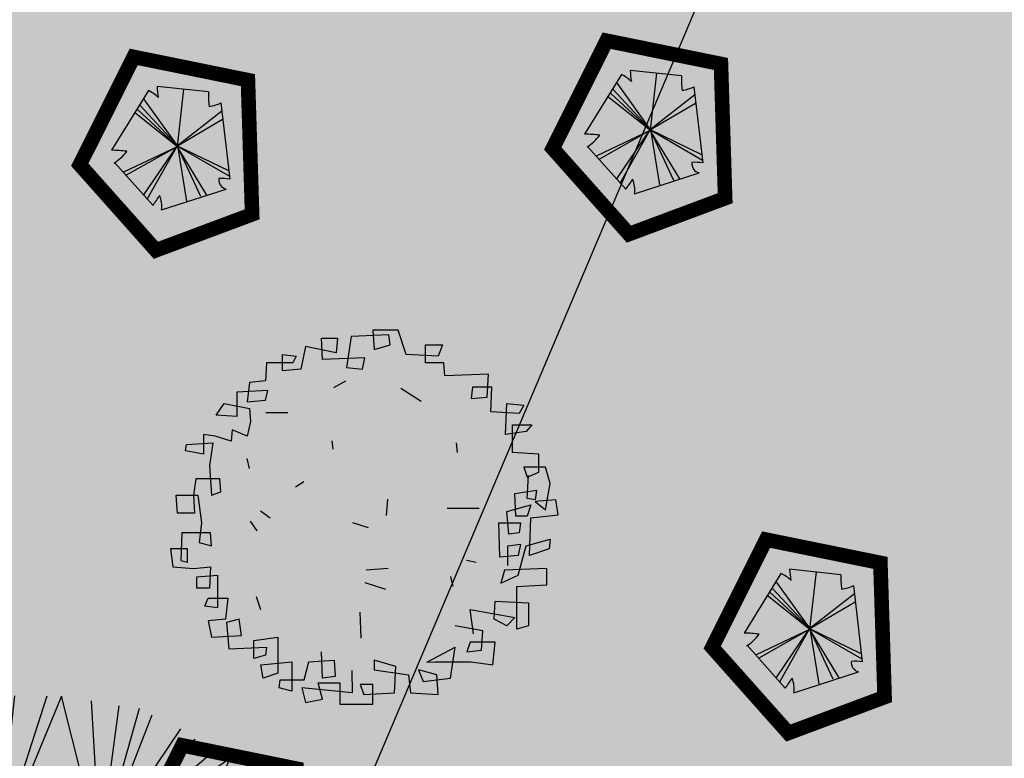
# Model space of a CAD drawing. Extents: x 165 to 2451, y -543 to 1531.
# Drawn here: x 1832 to 1849, y 475 to 487 of the extents above; entities that cross this region are included whole.
import ezdxf

# ---------------------------------------------------------------- set-up
doc = ezdxf.new("R2010")
doc.units = 0
doc.linetypes.add('ACAD_ISO10W100', pattern=[18, 12, -3, 0, -3])
doc.layers.get('0').update_dxf_attribs({"linetype": 'CONTINUOUS'})
for name, color, linetype in [('01', 1, 'CONTINUOUS'), ('02', 2, 'CONTINUOUS'), ('ALINHAMENTO_RECUO', 3, 'CONTINUOUS'), ('COR-GRAMA', 83, 'CONTINUOUS'), ('COR-RIO', 151, 'CONTINUOUS'), ('COR-SAIBRO', 43, 'CONTINUOUS'), ('EIXO', 5, 'CONTINUOUS'), ('FUTIFERAS', 40, 'CONTINUOUS'), ('IMAGEM_RASTER', 8, 'CONTINUOUS'), ('LIMITE', 6, 'CONTINUOUS'), ('PISTA', 5, 'CONTINUOUS'), ('VERDES', 64, 'CONTINUOUS'), ('ÁRVORESAPERMANECER', 116, 'CONTINUOUS')]:
    doc.layers.add(name, color=color, linetype=linetype)
picture_1 = doc.add_image_def('image1.jpg', size_in_pixel=(6886, 3383))

# ---------------------------------------------------------------- blocks, each defined once
blk = doc.blocks.new('AP_CIRCULAR_1')
for p, q in [((-0.3324, 1.1907), (-0.1531, 0.6024)), ((0.0916, 1.1884), (-0.2832, 0.2907)), ((-0.1531, 0.6024), (-0.2036, 1.1907)), ((-0.1531, 0.6024), (0.0356, 1.1907)), ((-0.1531, 0.6024), (-0.0885, 1.1907)), ((0.3168, 0.2907), (0.0916, 1.1884)), ((-0.4381, 1.1611), (-0.1531, 0.6024)), ((0.2058, 1.1709), (0.2386, 0.6023)), ((0.3116, 1.1512), (0.2386, 0.6023)), ((0.3898, 1.1414), (0.2386, 0.6023)), ((-0.5117, 1.1167), (-0.1531, 0.6024)), ((0.2386, 0.6023), (0.4404, 1.1167)), ((-0.5899, 1.0477), (-0.1531, 0.6024)), ((0.2386, 0.6023), (0.5508, 1.0625)), ((-0.5622, 0.49), (-0.6451, 0.9886)), ((-0.1531, 0.6024), (-0.6103, 1.0138)), ((-0.6103, 1.0138), (-0.5439, 0.2907)), ((0.2386, 0.6023), (0.606, 1.0231)), ((0.2386, 0.6023), (0.6842, 0.9837)), ((-0.5622, 0.49), (-0.7463, 0.9294)), ((0.7397, 0.9485), (0.2386, 0.6023)), ((0.5048, 0.3378), (0.7397, 0.9485)), ((0.5048, 0.3378), (0.7762, 0.9147)), ((-0.7877, 0.8949), (-0.5622, 0.49)), ((-0.8475, 0.8457), (-0.5622, 0.49)), ((0.5048, 0.3378), (0.8452, 0.8604)), ((-0.9027, 0.7816), (-0.5622, 0.49)), ((0.9233, 0.7866), (0.5048, 0.3378)), ((-0.9533, 0.7126), (-0.5622, 0.49)), ((0.9785, 0.7028), (0.5048, 0.3378)), ((-0.5622, 0.49), (-0.9685, 0.6757)), ((-0.9685, 0.6757), (-0.6781, 0.267)), ((-0.6781, 0.267), (-0.9808, 0.6288)), ((1.0337, 0.6189), (0.5048, 0.3378)), ((-0.6781, 0.267), (-1.0269, 0.5352)), ((0.5048, 0.3378), (1.0798, 0.5352)), ((0.3168, 0.2907), (1.1084, 0.4892)), ((1.1084, 0.4892), (0.8359, 0.0966)), ((-0.6781, 0.267), (-1.0729, 0.4416)), ((1.1487, 0.3973), (0.8359, 0.0966)), ((-0.6781, 0.267), (-1.0913, 0.3578)), ((-1.1832, 0.1407), (-0.5832, 0.2907)), ((-0.6781, 0.267), (-1.1326, 0.2543)), ((-0.5832, 0.2907), (-0.2832, 0.2907)), ((-0.2832, 0.2907), (0.0168, -0.0093)), ((0.0168, -0.0093), (0.3168, 0.2907)), ((1.1764, 0.3036), (0.8359, 0.0966)), ((1.1994, 0.205), (0.8359, 0.0966)), ((0.8359, 0.0966), (1.2086, 0.1656)), ((-0.3582, -0.2343), (-1.1832, 0.1407)), ((0.8359, 0.0966), (0.3842, -0.0857)), ((0.7688, 0.0631), (1.2168, -0.0118)), ((1.2086, 0.067), (0.7808, 0.0621)), ((-1.1832, 0.0325), (-0.6617, -0.0964)), ((0.0168, -0.0093), (-0.3582, -0.2343)), ((0.0168, -0.0093), (0.2418, -0.3843)), ((0.8452, -0.1794), (0.018, -0.0114)), ((1.2168, -0.0118), (0.752, -0.1604)), ((-1.1832, -0.0808), (-0.6617, -0.0964)), ((-1.1832, -0.1892), (-0.6617, -0.0964)), ((-1.1832, -0.337), (-0.6617, -0.0964)), ((-1.1465, -0.4357), (-0.6617, -0.0964)), ((-1.0866, -0.554), (-0.6617, -0.0964)), ((-0.6617, -0.0964), (-1.0129, -0.6256)), ((0.752, -0.1604), (1.2131, -0.0956)), ((0.752, -0.1604), (1.2131, -0.1843)), ((0.8452, -0.1794), (1.0674, -0.5892)), ((0.8452, -0.1794), (1.1947, -0.2385)), ((0.8452, -0.1794), (1.1625, -0.347)), ((1.1579, -0.3815), (0.8452, -0.1794)), ((1.1257, -0.485), (0.8452, -0.1794)), ((-0.3737, -0.692), (-0.3582, -0.2343)), ((0.2418, -0.3843), (-0.1839, -1.1924)), ((0.606, -0.544), (0.2418, -0.3843)), ((0.5981, -0.5405), (0.6642, -1.0197)), ((1.0674, -0.5892), (0.606, -0.544)), ((0.606, -0.544), (1.0476, -0.6377)), ((0.7578, -0.958), (0.606, -0.544)), ((0.606, -0.544), (0.9785, -0.7215)), ((0.8452, -0.894), (0.606, -0.544)), ((0.606, -0.544), (0.9233, -0.7855)), ((0.905, -0.82), (0.606, -0.544)), ((-1.0129, -0.6256), (-0.3722, -0.6479)), ((-0.5575, -0.6414), (-0.9763, -0.6722)), ((-0.5575, -0.6414), (-0.9119, -0.7806)), ((-0.8705, -0.825), (-0.5575, -0.6414)), ((-0.8199, -0.8792), (-0.5575, -0.6414)), ((-0.7555, -0.9383), (-0.5575, -0.6414)), ((-0.6727, -0.9925), (-0.5575, -0.6414)), ((-0.5575, -0.6414), (-0.6359, -1.0073)), ((-0.5575, -0.6414), (-0.6037, -0.9679)), ((-0.1839, -1.1924), (-0.3737, -0.692)), ((-0.3352, -0.7936), (-0.6175, -1.0123)), ((-0.6037, -0.9679), (-0.3352, -0.7936)), ((-0.5486, -1.0763), (-0.3352, -0.7936)), ((-0.3352, -0.7936), (-0.4979, -1.096)), ((-0.4427, -1.1305), (-0.3352, -0.7936)), ((-0.3599, -1.1798), (-0.3352, -0.7936)), ((-0.2772, -1.1798), (-0.3352, -0.7936)), ((0.0376, -0.7719), (-0.1437, -1.1896)), ((-0.0518, -1.2093), (0.0376, -0.7719)), ((0.6642, -1.0197), (0.0376, -0.7719)), ((0.0376, -0.7719), (0.5554, -1.0763)), ((0.0725, -1.2093), (0.0376, -0.7719)), ((0.0376, -0.7719), (0.4358, -1.1404)), ((0.192, -1.1848), (0.0376, -0.7719)), ((0.0376, -0.7719), (0.2979, -1.1798))]:
    blk.add_line(p, q)
blk = doc.blocks.new('ARV01P')
for p, q in [((-0.0477, 0.4466), (-0.0586, 0.3726)), ((0.0422, 0.4504), (-0.0477, 0.4466)), ((0.0041, 0.4621), (0.0068, 0.4154)), ((0.064, 0.4621), (0.0041, 0.4621)), ((0.045, 0.4271), (0.0422, 0.4504)), ((0.0831, 0.4037), (0.064, 0.4621)), ((-0.1567, 0.4232), (-0.1676, 0.3687)), ((-0.0831, 0.4076), (-0.1567, 0.4232)), ((-0.1186, 0.4427), (-0.0804, 0.4427)), ((-0.1158, 0.392), (-0.1186, 0.4427)), ((-0.0804, 0.4427), (-0.0831, 0.4076)), ((0.0068, 0.4154), (0.045, 0.4271)), ((0.1295, 0.4271), (0.1703, 0.4271)), ((0.1295, 0.3842), (0.1295, 0.4271)), ((0.1703, 0.4271), (0.1594, 0.3998)), ((-0.2112, 0.4037), (-0.1785, 0.3998)), ((-0.2112, 0.3648), (-0.2112, 0.4037)), ((-0.1785, 0.3998), (-0.1867, 0.3842)), ((0.1594, 0.3998), (0.0831, 0.4037)), ((-0.2494, 0.3842), (-0.2521, 0.3414)), ((-0.1867, 0.3842), (-0.2494, 0.3842)), ((-0.015, 0.3959), (-0.1158, 0.392)), ((-0.0204, 0.3687), (-0.015, 0.3959)), ((0.1731, 0.3842), (0.1295, 0.3842)), ((0.1758, 0.3531), (0.1731, 0.3842)), ((-0.1676, 0.3687), (-0.2112, 0.3648)), ((-0.0586, 0.3726), (-0.0204, 0.3687)), ((0.2793, 0.357), (0.1758, 0.3531)), ((0.2766, 0.3025), (0.2793, 0.357)), ((-0.2903, 0.3375), (-0.2957, 0.2908)), ((-0.2521, 0.3414), (-0.2903, 0.3375)), ((-0.0892, 0.3249), (-0.0606, 0.3413)), ((-0.2466, 0.318), (-0.3202, 0.3141)), ((-0.3202, 0.3141), (-0.3202, 0.2557)), ((-0.2521, 0.2947), (-0.2466, 0.318)), ((0.0705, 0.324), (0.1189, 0.2925)), ((0.2412, 0.3258), (0.2385, 0.2986)), ((0.2875, 0.3258), (0.2412, 0.3258)), ((0.2848, 0.2674), (0.2875, 0.3258)), ((-0.3693, 0.2596), (-0.3502, 0.2869)), ((-0.3502, 0.2869), (-0.2903, 0.2752)), ((-0.2957, 0.2908), (-0.2521, 0.2947)), ((0.2385, 0.2986), (0.2766, 0.3025)), ((0.3202, 0.2129), (0.323, 0.2869)), ((0.323, 0.2869), (0.3638, 0.283)), ((0.3638, 0.283), (0.3529, 0.2635)), ((-0.3202, 0.2557), (-0.3693, 0.2596)), ((-0.2903, 0.2752), (-0.2875, 0.244)), ((-0.2507, 0.2658), (-0.1989, 0.2658)), ((0.3529, 0.2635), (0.2848, 0.2674)), ((-0.2875, 0.244), (-0.2957, 0.209)), ((0.3366, 0.2362), (0.3829, 0.2362)), ((0.3366, 0.17), (0.3366, 0.2362)), ((0.3829, 0.2362), (0.3693, 0.2207)), ((-0.372, 0.209), (-0.3993, 0.2129)), ((-0.3993, 0.2129), (-0.3993, 0.1661)), ((-0.3311, 0.2246), (-0.3339, 0.1973)), ((-0.2957, 0.209), (-0.3311, 0.2246)), ((0.3693, 0.2207), (0.3202, 0.2129)), ((-0.4429, 0.1739), (-0.4401, 0.1895)), ((-0.4401, 0.1895), (-0.3775, 0.1934)), ((-0.3775, 0.1934), (-0.3856, 0.1389)), ((-0.3339, 0.1973), (-0.372, 0.209)), ((-0.0905, 0.1784), (-0.0932, 0.1979)), ((0.2058, 0.17), (0.203, 0.1934)), ((-0.3993, 0.1661), (-0.4429, 0.1739)), ((0.3993, 0.1661), (0.3366, 0.17)), ((0.3993, 0.1233), (0.3993, 0.1661)), ((-0.296, 0.1559), (-0.2905, 0.1325)), ((-0.3856, 0.1389), (-0.3802, 0.0688)), ((0.3638, 0.135), (0.372, 0.1116)), ((0.4156, 0.135), (0.3638, 0.135)), ((0.372, 0.1116), (0.3993, 0.1233)), ((0.4265, 0.096), (0.4156, 0.135)), ((-0.4183, 0.1077), (-0.4238, 0.0688)), ((-0.3611, 0.1077), (-0.4183, 0.1077)), ((-0.3584, 0.0766), (-0.3611, 0.1077)), ((-0.1602, 0.1004), (-0.1805, 0.0875)), ((0.372, 0.061), (0.3747, 0.1155)), ((0.4156, 0.0337), (0.4265, 0.096)), ((-0.3802, 0.0688), (-0.3584, 0.0766)), ((0.342, 0.0727), (0.3938, 0.0805)), ((0.3448, 0.0182), (0.342, 0.0727)), ((0.3938, 0.0805), (0.3911, 0.0571)), ((-0.4647, 0.0688), (-0.4129, 0.0688)), ((-0.4619, 0.0259), (-0.4647, 0.0688)), ((-0.4238, 0.0688), (-0.4211, 0.0259)), ((-0.4129, 0.0688), (-0.4047, 0.0026)), ((0.0365, 0.02), (0.0393, 0.0589)), ((0.3911, 0.0571), (0.372, 0.061)), ((0.4401, 0.0571), (0.3911, 0.0532)), ((0.3911, 0.0532), (0.4156, 0.0337)), ((0.4456, 0.022), (0.4401, 0.0571)), ((-0.4211, 0.0259), (-0.4619, 0.0259)), ((-0.2635, 0.0314), (-0.2406, 0.0144)), ((0.1807, 0.0373), (0.257, 0.0373)), ((0.323, 0.0298), (0.3802, 0.0454)), ((0.3284, -0.0247), (0.323, 0.0298)), ((0.3802, 0.0454), (0.372, 0.0182)), ((-0.4047, 0.0026), (-0.4102, -0.0442)), ((-0.2886, 0.007), (-0.2722, -0.0164)), ((-0.0066, -0.0091), (-0.0437, 0.003)), ((0.3039, 0.0026), (0.3557, 0.0026)), ((0.3066, -0.0792), (0.3039, 0.0026)), ((0.372, 0.0182), (0.3448, 0.0182)), ((0.3557, 0.0026), (0.3529, -0.0208)), ((0.3775, -0.0753), (0.3802, 0.0143)), ((0.3802, 0.0143), (0.4456, 0.022)), ((-0.451, -0.0208), (-0.4538, -0.087)), ((-0.3829, -0.0208), (-0.451, -0.0208)), ((-0.3802, -0.0519), (-0.3829, -0.0208)), ((0.3529, -0.0208), (0.3284, -0.0247)), ((-0.4102, -0.0442), (-0.3802, -0.0519)), ((0.3693, -0.0519), (0.4265, -0.0364)), ((0.4265, -0.0364), (0.4238, -0.0597)), ((-0.4783, -0.0597), (-0.4728, -0.1026)), ((-0.4374, -0.0597), (-0.4783, -0.0597)), ((-0.4374, -0.0909), (-0.4374, -0.0597)), ((0.3257, -0.0519), (0.3557, -0.0481)), ((0.3257, -0.0987), (0.3257, -0.0519)), ((0.3557, -0.0481), (0.3502, -0.0753)), ((0.3502, -0.122), (0.3693, -0.0519)), ((0.4238, -0.0597), (0.3775, -0.0753)), ((-0.4538, -0.087), (-0.4374, -0.0909)), ((0.227, -0.0863), (0.2506, -0.0908)), ((0.3502, -0.0753), (0.3066, -0.0792)), ((-0.4728, -0.1026), (-0.4238, -0.1065)), ((-0.4238, -0.1065), (-0.3829, -0.1026)), ((-0.3829, -0.1026), (-0.3856, -0.1532)), ((-0.0117, -0.1095), (0.0401, -0.1056)), ((0.3175, -0.1104), (0.3093, -0.1415)), ((0.4183, -0.1065), (0.3175, -0.1104)), ((0.4183, -0.1454), (0.4183, -0.1065)), ((-0.4156, -0.1259), (-0.3666, -0.122)), ((-0.4156, -0.1532), (-0.4156, -0.1259)), ((-0.3666, -0.122), (-0.3666, -0.1999)), ((-0.0154, -0.1394), (0.034, -0.1556)), ((0.1894, -0.1255), (0.1948, -0.1488)), ((0.3093, -0.1415), (0.3502, -0.122)), ((-0.3856, -0.1532), (-0.4156, -0.1532)), ((0.3475, -0.1493), (0.4183, -0.1454)), ((0.3475, -0.2506), (0.3475, -0.1493)), ((-0.3965, -0.196), (-0.3884, -0.1766)), ((-0.3884, -0.1766), (-0.342, -0.1766)), ((-0.342, -0.1766), (-0.3475, -0.2272)), ((-0.2744, -0.1732), (-0.2635, -0.2043)), ((0.293, -0.2272), (0.2957, -0.1844)), ((0.2957, -0.1844), (0.3747, -0.1883)), ((-0.3666, -0.1999), (-0.3965, -0.196)), ((-0.0237, -0.2722), (-0.0264, -0.2099)), ((0.2357, -0.2038), (0.342, -0.2233)), ((0.2439, -0.2622), (0.2357, -0.2038)), ((0.3747, -0.1883), (0.3747, -0.2428)), ((-0.3475, -0.2272), (-0.3884, -0.2311)), ((-0.3884, -0.2311), (-0.3802, -0.27)), ((-0.3148, -0.2272), (-0.3448, -0.235)), ((-0.3093, -0.2661), (-0.3148, -0.2272)), ((0.323, -0.2428), (0.293, -0.2272)), ((0.342, -0.2233), (0.323, -0.2428)), ((-0.3448, -0.235), (-0.3393, -0.2973)), ((0.2657, -0.2545), (0.2003, -0.2428)), ((0.263, -0.3012), (0.2657, -0.2545)), ((0.3747, -0.2428), (0.3475, -0.2506)), ((-0.3802, -0.27), (-0.3093, -0.2661)), ((-0.2793, -0.2778), (-0.2221, -0.27)), ((-0.2793, -0.3207), (-0.2793, -0.2778)), ((-0.2221, -0.27), (-0.2221, -0.3557)), ((-0.3393, -0.2973), (-0.2494, -0.2934)), ((-0.2494, -0.2934), (-0.2521, -0.3129)), ((0.1327, -0.3294), (0.2003, -0.2934)), ((0.1894, -0.3674), (0.2003, -0.2934)), ((0.2357, -0.2817), (0.2276, -0.3051)), ((0.2276, -0.3051), (0.263, -0.3012)), ((0.2957, -0.2817), (0.2357, -0.2817)), ((0.2902, -0.3362), (0.2957, -0.2817)), ((-0.2521, -0.3129), (-0.2793, -0.3207)), ((-0.263, -0.3362), (-0.1894, -0.3285)), ((-0.1894, -0.3285), (-0.1894, -0.3986)), ((-0.1594, -0.3713), (-0.1485, -0.3285)), ((-0.1485, -0.3285), (-0.0886, -0.3246)), ((-0.1158, -0.3674), (-0.1186, -0.3051)), ((-0.0886, -0.3246), (-0.0859, -0.3635)), ((0.0068, -0.3246), (0.0068, -0.3479)), ((0.0586, -0.3401), (0.0068, -0.3246)), ((0.1327, -0.3294), (0.1513, -0.3285)), ((0.1513, -0.3285), (0.2385, -0.3285)), ((0.2385, -0.3285), (0.2902, -0.3362)), ((-0.2575, -0.3674), (-0.263, -0.3362)), ((-0.0464, -0.3497), (-0.045, -0.4025)), ((0.0068, -0.3479), (0.0886, -0.3596)), ((0.0559, -0.4025), (0.0586, -0.3401)), ((0.1131, -0.3479), (0.124, -0.3752)), ((0.1567, -0.3596), (0.1131, -0.3479)), ((-0.2221, -0.3557), (-0.2575, -0.3674)), ((-0.2194, -0.3908), (-0.2167, -0.3713)), ((-0.2167, -0.3713), (-0.1594, -0.3713)), ((-0.0859, -0.3635), (-0.1158, -0.3674)), ((0.0886, -0.3596), (0.094, -0.4025)), ((0.124, -0.3752), (0.1894, -0.3674)), ((0.1594, -0.4063), (0.1567, -0.3596)), ((-0.1894, -0.3986), (-0.2194, -0.3908)), ((-0.1649, -0.3908), (-0.1567, -0.4258)), ((-0.045, -0.4025), (-0.1649, -0.3908)), ((-0.1267, -0.3791), (-0.0749, -0.3791)), ((-0.1158, -0.418), (-0.1267, -0.3791)), ((-0.0749, -0.3791), (-0.0749, -0.4297)), ((-0.0259, -0.383), (-0.0177, -0.4063)), ((0.0041, -0.383), (-0.0259, -0.383)), ((0.0041, -0.4297), (0.0041, -0.383)), ((-0.1567, -0.4258), (-0.1158, -0.418)), ((-0.0177, -0.4063), (0.0559, -0.4025)), ((0.094, -0.4025), (0.1594, -0.4063)), ((-0.0749, -0.4297), (0.0041, -0.4297))]:
    blk.add_line(p, q)
blk = doc.blocks.new('AP_PENTAGONO')
for p, q in [((0.606, 0.928), (-0.274, 1.021)), ((-0.423, 0.95), (-1.055, -0.074)), ((0.074, -0.006), (0.186, 0.975)), ((-0.571, 0.699), (0.084, -0.005)), ((0.084, -0.005), (-0.502, 0.81)), ((0.978, -0.568), (0.828, 0.74)), ((-0.66, 0.579), (0.074, -0.006)), ((0.074, -0.006), (-0.611, 0.629)), ((0.839, 0.6), (0.074, 0.004)), ((0.074, 0.004), (0.85, 0.46)), ((0.064, 0.004), (0.967, -0.518)), ((0.956, -0.429), (0.064, 0.004)), ((0.074, 0.004), (0.231, -0.944)), ((-0.842, -0.442), (0.074, -0.006)), ((0.074, -0.006), (-0.802, -0.502)), ((-0.5, -0.839), (0.064, -0.006)), ((0.064, -0.006), (-0.449, -0.919)), ((0.074, -0.015), (0.47, -0.862)), ((0.58, -0.841), (0.074, -0.015)), ((-1.003, -0.284), (-0.348, -1.018)), ((-0.198, -1.097), (0.909, -0.739))]:
    blk.add_line(p, q)
for centre, radius, start, end in [((2.551, 1.244), 2.834, 184.5163, 188.3775), ((-0.687, 0.388), 0.621, 45.5827, 64.8578), ((2.111, 0.875), 1.505, 177.9648, 187.4921), ((0.491, 1.498), 0.829, 278.8218, 293.9447), ((-1.098, -2.585), 2.512, 83.0654, 89.0129), ((-1.43, 0.376), 0.789, 301.8552, 323.568), ((0.947, -0.582), 0.161, 171.8543, 256.4016), ((0.848, -1.324), 0.767, 80.3001, 94.5501), ((-1.826, 0.135), 1.875, 322.0405, 328.4001), ((-0.713, -1.036), 0.519, 353.2444, 21.3169)]:
    blk.add_arc(centre, radius, start, end)

msp = doc.modelspace()

# ---------------------------------------------------------------- hatches: boundary and pattern name
at = {"layer": 'COR-GRAMA'}
h = msp.add_hatch(color=256, dxfattribs=at)
h.dxf.hatch_style = 1
h.paths.add_polyline_path([(1806.125, 483.839), (1837.278, 471.601), (1847.033, 494.646), (1843.453, 496.283), (1834.856, 499.996), (1821.816, 505.205), (1812.963, 508.543), (1803.449, 511.532), (1803.449, 509.953), (1801.739, 509.953), (1801.739, 511.556), (1803.37, 511.556), (1796.434, 513.735), (1791.25, 515.292), (1787.1, 489.84, -0.146394), (1791.41, 485.175, 0.136211), (1796.741, 477.766), (1802.754, 475.629)])
h.paths.add_polyline_path([(1796.775, 481.205), (1796.775, 479.602), (1795.065, 479.602), (1795.065, 481.205)], flags=16)
h.paths.add_polyline_path([(1796.375, 480.805), (1796.375, 480.002), (1795.465, 480.002), (1795.465, 480.805)], flags=0)
h.paths.add_polyline_path([(1811.012, 492.981), (1811.201, 493.758), (1813.063, 493.12), (1813.352, 495.066), (1814.129, 494.877), (1813.491, 493.015), (1815.437, 492.726), (1815.248, 491.949), (1813.386, 492.587), (1813.097, 490.641), (1812.32, 490.83), (1812.958, 492.692)], flags=16)
h.paths.add_polyline_path([(1843.073, 495.598), (1844.784, 495.598), (1844.784, 493.995), (1843.073, 493.995)], flags=16)
h.paths.add_polyline_path([(1843.473, 495.198), (1844.384, 495.198), (1844.384, 494.395), (1843.473, 494.395)], flags=0)
h = msp.add_hatch(color=256, dxfattribs=at)
h.dxf.hatch_style = 1
h.paths.add_polyline_path([(1858.99, 489.018), (1851.746, 492.49), (1847.033, 494.646), (1837.278, 471.601), (1837.278, 471.601, 0.005999), (1868.07, 456.955, -0.448206), (1885.542, 460.877), (1895.179, 453.971), (1902.272, 464.576), (1895.411, 468.998), (1883.16, 476.268), (1872.197, 482.199)])
at = {"layer": 'COR-RIO'}
h = msp.add_hatch(color=256, dxfattribs=at)
h.dxf.hatch_style = 1
h.paths.add_polyline_path([(1812.667, 523.561), (1810, 516.019, -0.073785), (1931.482, 451.658), (1936.277, 458.062, 0.07382)])
at = {"layer": 'COR-SAIBRO'}
h = msp.add_hatch(color=256, dxfattribs=at)
edge = h.paths.add_edge_path()
edge.add_line((1049.69, 706.536), (1047.78, 703.532))
edge.add_line((1047.78, 703.532), (1045.644, 701.406))
edge.add_line((1045.644, 701.406), (1043.8, 697.768))
edge.add_line((1043.8, 697.768), (1040.313, 695.245))
edge.add_line((1040.313, 695.245), (1043.647, 693.124))
edge.add_line((1043.647, 693.124), (1022.573, 661.137))
edge.add_line((1022.573, 661.137), (1028.84, 663.458))
edge.add_line((1028.84, 663.458), (1058.586, 659.567))
edge.add_line((1058.586, 659.567), (1129.074, 614.866))
edge.add_line((1129.074, 614.866), (1180.008, 582.361))
edge.add_line((1180.008, 582.361), (1214.15, 565.364))
edge.add_line((1214.15, 565.364), (1229.516, 556.945))
edge.add_line((1229.516, 556.945), (1265.365, 543.557))
edge.add_line((1265.365, 543.557), (1271.309, 541.483))
edge.add_line((1271.309, 541.483), (1271.215, 536.486))
edge.add_line((1271.215, 536.486), (1263.946, 477.178))
edge.add_line((1263.946, 477.178), (1354.658, 482.523))
edge.add_line((1354.658, 482.523), (1442.736, 496.745))
edge.add_line((1442.736, 496.745), (1481.704, 504.098))
edge.add_line((1481.704, 504.098), (1496.579, 506.905))
edge.add_line((1496.579, 506.905), (1510.753, 512.535))
edge.add_line((1510.753, 512.535), (1525.106, 513.671))
edge.add_line((1525.106, 513.671), (1571.749, 509.119))
edge.add_line((1571.749, 509.119), (1634.474, 501.906))
edge.add_line((1634.474, 501.906), (1693.585, 492.42))
edge.add_line((1693.585, 492.42), (1758.587, 481.582))
edge.add_line((1758.587, 481.582), (1806.493, 465.22))
edge.add_line((1806.493, 465.22), (1857.733, 440.979))
edge.add_line((1857.733, 440.979), (1897.149, 415.526))
edge.add_line((1897.149, 415.526), (1947.867, 370.994))
edge.add_line((1947.867, 370.994), (1974.295, 340.216))
edge.add_line((1974.295, 340.216), (1976.031, 337))
edge.add_line((1976.031, 337), (1974.352, 334.763))
edge.add_line((1974.352, 334.763), (1923.199, 322.599))
edge.add_line((1923.199, 322.599), (1917.923, 321.185))
edge.add_line((1917.923, 321.185), (1920.406, 312.474))
edge.add_line((1920.406, 312.474), (1941.706, 237.74))
edge.add_line((1941.706, 237.74), (2082.677, 278.816))
edge.add_arc((2081.568, 282.624), 3.966, 286.2452, 394.259)
edge.add_line((2084.846, 284.856), (2064.31, 322.727))
edge.add_line((2064.31, 322.727), (2059.405, 331.771))
edge.add_line((2059.405, 331.771), (2049.853, 347.09))
edge.add_line((2049.853, 347.09), (2047.593, 345.275))
edge.add_line((2047.593, 345.275), (2046.852, 344.603))
edge.add_line((2046.852, 344.603), (2039.744, 338.151))
edge.add_line((2039.744, 338.151), (2036.598, 341.933))
edge.add_line((2036.598, 341.933), (2034.159, 345.391))
edge.add_line((2034.159, 345.391), (2029.904, 351.266))
edge.add_line((2029.904, 351.266), (2025.086, 357.695))
edge.add_line((2025.086, 357.695), (2020.056, 364.17))
edge.add_line((2020.056, 364.17), (2006.481, 380.548))
edge.add_line((2006.481, 380.548), (2001.249, 386.473))
edge.add_line((2001.249, 386.473), (1989.831, 398.737))
edge.add_line((1989.831, 398.737), (1985.077, 403.591))
edge.add_line((1985.077, 403.591), (1977.572, 410.975))
edge.add_line((1977.572, 410.975), (1969.41, 418.641))
edge.add_line((1969.41, 418.641), (1962.392, 424.947))
edge.add_line((1962.392, 424.947), (1954.906, 431.397))
edge.add_line((1954.906, 431.397), (1948.479, 436.721))
edge.add_line((1948.479, 436.721), (1941.76, 442.083))
edge.add_line((1941.76, 442.083), (1929.983, 451.01))
edge.add_line((1929.983, 451.01), (1923.834, 455.443))
edge.add_line((1923.834, 455.443), (1918.899, 458.892))
edge.add_line((1918.899, 458.892), (1912.387, 463.301))
edge.add_line((1912.387, 463.301), (1900.301, 471.072))
edge.add_line((1900.301, 471.072), (1893.64, 475.134))
edge.add_line((1893.64, 475.134), (1882.875, 481.383))
edge.add_line((1882.875, 481.383), (1870.529, 488.089))
edge.add_line((1870.529, 488.089), (1862.932, 491.981))
edge.add_line((1862.932, 491.981), (1848.297, 498.994))
edge.add_line((1848.297, 498.994), (1838.318, 503.424))
edge.add_line((1838.318, 503.424), (1828.083, 507.682))
edge.add_line((1828.083, 507.682), (1819.931, 510.872))
edge.add_line((1819.931, 510.872), (1813.029, 513.437))
edge.add_line((1813.029, 513.437), (1804.044, 516.591))
edge.add_line((1804.044, 516.591), (1789.392, 521.301))
edge.add_line((1789.392, 521.301), (1780.38, 523.936))
edge.add_line((1780.38, 523.936), (1769.445, 526.871))
edge.add_line((1769.445, 526.871), (1755.89, 530.119))
edge.add_line((1755.89, 530.119), (1743.525, 532.713))
edge.add_line((1743.525, 532.713), (1727.06, 535.63))
edge.add_line((1727.06, 535.63), (1706.085, 538.554))
edge.add_line((1706.085, 538.554), (1688.961, 540.845))
edge.add_line((1688.961, 540.845), (1673.57, 542.904))
edge.add_line((1673.57, 542.904), (1657.749, 545.014))
edge.add_line((1657.749, 545.014), (1642.917, 546.694))
edge.add_line((1642.917, 546.694), (1630.162, 547.777))
edge.add_line((1630.162, 547.777), (1620.175, 548.394))
edge.add_line((1620.175, 548.394), (1611.282, 548.773))
edge.add_line((1611.282, 548.773), (1605.183, 548.94))
edge.add_line((1605.183, 548.94), (1597.607, 548.395))
edge.add_line((1597.607, 548.395), (1584.187, 547.428))
edge.add_line((1584.187, 547.428), (1574.869, 546.757))
edge.add_line((1574.869, 546.757), (1568.895, 546.327))
edge.add_line((1568.895, 546.327), (1564.959, 546.044))
edge.add_line((1564.959, 546.044), (1559.857, 546.235))
edge.add_line((1559.857, 546.235), (1539.625, 547.333))
edge.add_line((1539.625, 547.333), (1531.348, 547.938))
edge.add_line((1531.348, 547.938), (1518.093, 549.04))
edge.add_line((1518.093, 549.04), (1442.496, 555.384))
edge.add_line((1442.496, 555.384), (1369.576, 561.504))
edge.add_line((1369.576, 561.504), (1347.04, 563.395))
edge.add_line((1347.04, 563.395), (1330.848, 564.879))
edge.add_line((1330.848, 564.879), (1319.347, 566.393))
edge.add_line((1319.347, 566.393), (1308.835, 568.165))
edge.add_line((1308.835, 568.165), (1296.466, 570.732))
edge.add_line((1296.466, 570.732), (1283.838, 573.905))
edge.add_line((1283.838, 573.905), (1276.236, 576.091))
edge.add_line((1276.236, 576.091), (1270.008, 578.041))
edge.add_line((1270.008, 578.041), (1262.582, 580.557))
edge.add_line((1262.582, 580.557), (1252.498, 584.316))
edge.add_line((1252.498, 584.316), (1241.279, 588.978))
edge.add_line((1241.279, 588.978), (1233.804, 592.377))
edge.add_line((1233.804, 592.377), (1224.281, 597.063))
edge.add_line((1224.281, 597.063), (1219.279, 599.69))
edge.add_line((1219.279, 599.69), (1212.913, 603.205))
edge.add_line((1212.913, 603.205), (1207.183, 606.539))
edge.add_line((1207.183, 606.539), (1201.629, 609.931))
edge.add_line((1201.629, 609.931), (1194.59, 614.397))
edge.add_line((1194.59, 614.397), (1188.353, 618.363))
edge.add_line((1188.353, 618.363), (1181.884, 622.476))
edge.add_line((1181.884, 622.476), (1175.522, 626.522))
edge.add_line((1175.522, 626.522), (1170.068, 629.99))
edge.add_line((1170.068, 629.99), (1147.158, 644.558))
edge.add_line((1147.158, 644.558), (1118.352, 662.875))
edge.add_line((1118.352, 662.875), (1108.736, 668.99))
edge.add_line((1108.736, 668.99), (1097.948, 675.85))
edge.add_line((1097.948, 675.85), (1089.491, 681.228))
edge.add_line((1089.491, 681.228), (1080.96, 686.652))
edge.add_line((1080.96, 686.652), (1068.768, 694.405))
edge.add_line((1068.768, 694.405), (1062.837, 698.176))
edge.add_line((1062.837, 698.176), (1049.69, 706.536))

# ---------------------------------------------------------------- linework, layer by layer
at = {"color": 3}
msp.add_lwpolyline([(1937.815, 466.315, 0.127216), (1722.658, 553.773), (1705.141, 555.61), (1605.183, 568.986)], format="xyb", dxfattribs=at)
msp.add_arc((1661.149, 94.069), 465, 50.44927, 82.37895, dxfattribs=at)
at = {"layer": '01', "color": 1, "linetype": 'CONTINUOUS', "flags": 128}
for points in [[(1607.278, 558.304, -0.027012), (1661.524, 554.01), (1721.66, 545.963, -0.123579), (1936.277, 458.062, -0.123579)], [(1605.183, 550.35, -0.027968), (1660.463, 546.08), (1720.56, 538.039, -0.123523), (1931.482, 451.658, -0.123523)], [(1605.077, 545.352, -0.027968), (1659.8, 541.125), (1719.872, 533.087, -0.123487), (1928.485, 447.656, -0.121467)]]:
    msp.add_lwpolyline(points, format="xyb", dxfattribs=at)
at = {"layer": '02', "color": 2, "linetype": 'CONTINUOUS', "flags": 128}
for points in [[(1608.14, 559.692, -0.026602), (1661.711, 555.407), (1721.854, 547.36, -0.123589), (1937.122, 459.191, -0.123589)], [(1607.336, 558.683, -0.026988), (1661.575, 554.386), (1721.712, 546.34, -0.123581), (1936.504, 458.366, -0.123581)], [(1605.183, 549.97, -0.027964), (1660.413, 545.704), (1720.508, 537.663, -0.12352), (1931.254, 451.354, -0.12352)], [(1605.183, 548.94, -0.027953), (1660.276, 544.683), (1720.366, 536.643, -0.123513), (1930.637, 450.529, -0.123513)]]:
    msp.add_lwpolyline(points, format="xyb", dxfattribs=at)
at = {"layer": 'ALINHAMENTO_RECUO'}
msp.add_arc((1663.594, 102.434), 470.224, 23.9481, 79.93536, dxfattribs=at)
at = {"layer": 'COR-GRAMA'}
msp.add_line((1837.278, 471.601), (1847.033, 494.646), dxfattribs=at)
at = {"layer": 'EIXO'}
for radius, start in [(454, 36.07114), (446, 36.07989)]:
    msp.add_arc((1653.81, 87.836), radius, start, 80.72567, dxfattribs=at)
at = {"layer": 'EIXO', "linetype": 'ACAD_ISO10W100'}
msp.add_arc((1653.81, 87.836), 450, 35.56319, 80.72567, dxfattribs=at)
at = {"layer": 'LIMITE'}
msp.add_arc((1658.463, 91.018), 400, 37.82692, 80.53759, dxfattribs=at)
at = {"layer": 'PISTA'}
for radius, start in [(441.15, 44.8882), (358.85, 62.22723)]:
    msp.add_arc((1674.556, 135.319), radius, start, 82.56258, dxfattribs=at)
at = {"layer": 'ÁRVORESAPERMANECER', "const_width": 0.25}
for points in [[(1842.56, 487.139), (1841.635, 485.289), (1842.942, 483.82), (1844.593, 484.436), (1844.521, 486.74), (1842.56, 487.139)], [(1834.444, 486.861), (1833.518, 485.011), (1834.825, 483.542), (1836.476, 484.159), (1836.404, 486.462), (1834.444, 486.861)], [(1845.296, 478.577), (1844.371, 476.727), (1845.678, 475.258), (1847.329, 475.874), (1847.257, 478.178), (1845.296, 478.577)], [(1835.277, 475.046), (1834.351, 473.196), (1835.658, 471.727), (1837.309, 472.344), (1837.237, 474.647), (1835.277, 475.046)]]:
    msp.add_lwpolyline(points, dxfattribs=at)

# ---------------------------------------------------------------- block references
at = {"layer": 'FUTIFERAS', "xscale": 7.199999999895226, "yscale": 7.199999999895226, "zscale": 7.199999999895226}
msp.add_blockref('ARV01P', (1838.519, 478.846), dxfattribs=at)
at = {"layer": 'VERDES', "xscale": 4.451476284652017, "yscale": 4.451476284768432, "zscale": 4.451476284663966}
msp.add_blockref('AP_CIRCULAR_1', (1832.8, 470.598), dxfattribs=at)
at = {"layer": 'ÁRVORESAPERMANECER'}
for p in [(1843.236, 485.609), (1835.119, 485.332), (1845.972, 477.047)]:
    msp.add_blockref('AP_PENTAGONO', p, dxfattribs=at)

# ---------------------------------------------------------------- referenced raster images: frames only (the image files are external)
at = {"layer": 'IMAGEM_RASTER'}
image = msp.add_image(picture_1, insert=(291.647, 3.123), size_in_units=(2159.657, 1061.011), dxfattribs=at)
image.dxf.flags = 7

doc.saveas('drawing.dxf')
